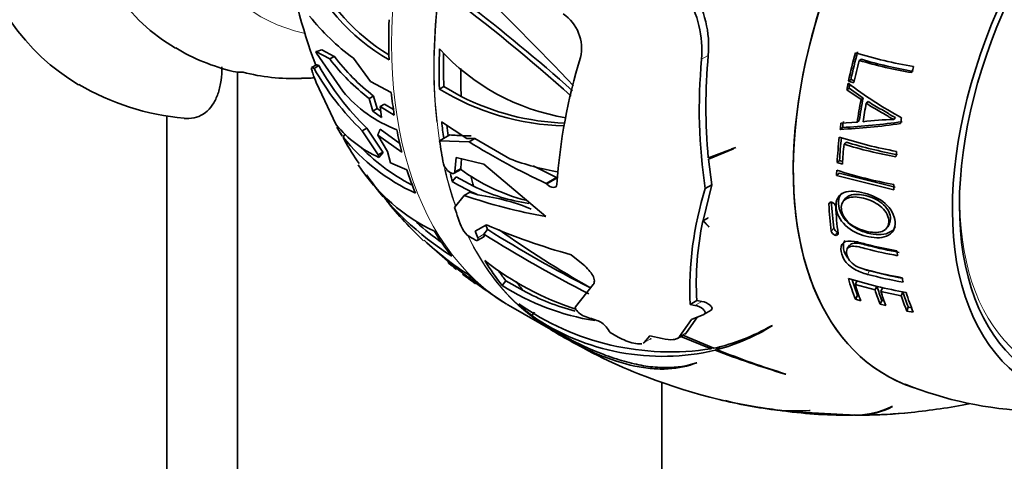
# Model space of a CAD drawing. Units: millimetres. Extents: x 0 to 1478, y 0 to 1758.
# Drawn here: x 1275 to 1324, y 468 to 490 of the extents above; entities that cross this region are included whole.
import ezdxf
from ezdxf import colors
from ezdxf.entities.mleader import LeaderData, LeaderLine
from ezdxf.math import Vec2, Vec3

# ---------------------------------------------------------------- set-up
doc = ezdxf.new("R2010")
doc.units = ezdxf.units.MM
doc.layers.add('DV6_Défaut', color=7, linetype='Continuous')
doc.layers.add('Défaut', color=7, linetype='Continuous')

# ---------------------------------------------------------------- blocks, each defined once
blk = doc.blocks.new('_DOT')
at = {"color": 0}
blk.add_line((0, 0), (-1, 0), dxfattribs=at)
at = {"color": 0, "const_width": 0.333}
blk.add_lwpolyline([(-0.1665, 0, 1), (0.1665, 0, 1)], format="xyb", close=True, dxfattribs=at)
blk = doc.blocks.new('SE5')
at = {"layer": 'DV6_Défaut', "color": 7, "linetype": 'Continuous', "lineweight": 35}
for p, q in [((1289.406, 488.603), (1289.448, 488.526)), ((1289.406, 488.603), (1290.105, 488.24)), ((1290.754, 486.62), (1289.448, 488.526)), ((1289.708, 488.692), (1290.328, 488.369)), ((1290.328, 488.369), (1290.105, 488.24)), ((1289.444, 487.949), (1289.195, 487.805)), ((1289.559, 487.907), (1289.316, 487.766)), ((1289.458, 487.948), (1289.559, 487.907)), ((1292.139, 487.106), (1291.282, 488.283)), ((1316.684, 488.22), (1316.575, 488.163)), ((1285.489, 487.598), (1285.489, 403.515)), ((1289.21, 487.805), (1289.316, 487.766)), ((1290.428, 484.945), (1289.425, 487.068)), ((1293.18, 486.562), (1292.139, 487.106)), ((1316.156, 487.203), (1316.04, 487.135)), ((1316.04, 487.135), (1316.31, 487.052)), ((1316.156, 487.203), (1316.333, 487.148)), ((1295.804, 486.857), (1295.587, 486.731)), ((1295.804, 486.857), (1296.672, 486.363)), ((1316.066, 486.775), (1315.949, 486.702)), ((1315.949, 486.702), (1316.666, 486.203)), ((1316.066, 486.775), (1316.771, 486.282)), ((1292.073, 486.26), (1292.289, 486.384)), ((1292.073, 486.26), (1292.258, 485.635)), ((1292.289, 486.384), (1292.475, 485.76)), ((1292.846, 485.984), (1292.63, 485.86)), ((1292.846, 485.984), (1293.29, 485.712)), ((1316.771, 486.282), (1316.666, 486.203)), ((1317.029, 486.106), (1316.928, 486.025)), ((1292.475, 485.76), (1292.258, 485.635)), ((1292.258, 485.635), (1292.691, 485.307)), ((1292.475, 485.76), (1292.656, 485.623)), ((1292.63, 485.86), (1293.326, 485.434)), ((1292.691, 485.307), (1292.63, 485.86)), ((1281.954, 485.396), (1281.954, 405.556)), ((1296.961, 484.263), (1295.698, 485.101)), ((1316.472, 485.076), (1315.663, 485.024)), ((1316.579, 485.167), (1316.472, 485.076)), ((1318.383, 485.31), (1318.304, 485.217)), ((1290.463, 484.834), (1290.719, 484.381)), ((1290.866, 484.488), (1290.765, 484.331)), ((1291.951, 484.78), (1291.727, 484.65)), ((1291.727, 484.65), (1292.524, 483.446)), ((1291.951, 484.78), (1292.749, 483.576)), ((1293.609, 484.016), (1292.624, 484.725)), ((1295.596, 484.145), (1296.104, 484.438)), ((1315.742, 484.808), (1315.622, 484.713)), ((1293.711, 483.57), (1292.502, 484.427)), ((1292.992, 483.615), (1292.502, 484.427)), ((1295.596, 484.145), (1297.079, 484.093)), ((1297.174, 484.386), (1296.822, 484.397)), ((1297.364, 484.257), (1296.961, 484.263)), ((1297.079, 484.093), (1297.364, 484.257)), ((1299.109, 483.239), (1297.364, 484.257)), ((1315.932, 484.075), (1315.816, 483.972)), ((1292.749, 483.576), (1292.524, 483.446)), ((1292.524, 483.446), (1292.562, 483.317)), ((1292.757, 483.549), (1292.562, 483.317)), ((1292.749, 483.576), (1292.757, 483.549)), ((1293.139, 483.041), (1292.992, 483.615)), ((1310.242, 483.749), (1309.032, 483.293)), ((1309.038, 483.234), (1310.289, 483.741)), ((1309.284, 483.376), (1309.876, 483.611)), ((1310.289, 483.741), (1310.242, 483.749)), ((1293.961, 482.7), (1293.139, 483.041)), ((1296.428, 483.307), (1296.36, 482.602)), ((1297.804, 482.972), (1296.428, 483.307)), ((1296.649, 482.768), (1296.693, 483.242)), ((1300.9, 480.355), (1297.804, 482.972)), ((1309.284, 483.376), (1309.038, 483.234)), ((1309.208, 481.948), (1309.038, 483.234)), ((1315.592, 483.166), (1315.47, 483.054)), ((1315.47, 483.054), (1315.737, 482.97)), ((1315.592, 483.166), (1315.749, 483.117)), ((1296.15, 482.546), (1296.091, 482.58)), ((1296.316, 482.52), (1296.652, 482.714)), ((1296.638, 482.723), (1296.649, 482.768)), ((1301.444, 482.307), (1300.28, 482.888)), ((1315.565, 482.532), (1315.443, 482.412)), ((1315.565, 482.532), (1318.376, 481.822)), ((1296.425, 482.348), (1296.23, 482.105)), ((1297.287, 481.872), (1296.425, 482.348)), ((1300.931, 482.011), (1301.444, 482.307)), ((1300.931, 482.011), (1300.959, 481.982)), ((1315.443, 482.412), (1318.299, 481.691)), ((1296.815, 481.412), (1297.107, 481.58)), ((1297.507, 481.446), (1297.107, 481.58)), ((1308.766, 480.162), (1309.208, 481.948)), ((1308.879, 481.759), (1309.208, 481.948)), ((1296.341, 480.814), (1296.815, 481.412)), ((1315.912, 481.284), (1315.793, 481.148)), ((1309.008, 480.277), (1308.761, 480.134)), ((1308.761, 480.134), (1309.041, 479.859)), ((1309.073, 479.85), (1308.766, 480.162)), ((1309.008, 480.277), (1309.013, 480.304)), ((1297.944, 479.941), (1297.381, 479.621)), ((1297.997, 479.707), (1297.81, 479.475)), ((1297.997, 479.707), (1298, 479.705)), ((1309.041, 479.859), (1309.073, 479.85)), ((1317.999, 479.835), (1318.082, 479.987)), ((1297.501, 479.17), (1297.805, 479.346)), ((1297.812, 479.472), (1297.81, 479.475)), ((1315.981, 478.755), (1315.98, 478.754)), ((1316.096, 478.917), (1315.981, 478.755)), ((1302.772, 477.95), (1302.17, 478.448)), ((1298.909, 477.148), (1298.721, 476.913)), ((1298.909, 477.148), (1299.774, 476.651)), ((1316.48, 477.137), (1316.369, 476.957)), ((1302.392, 475.838), (1303.274, 476.955)), ((1316.369, 476.957), (1317.366, 476.685)), ((1317.461, 476.868), (1317.366, 476.685)), ((1317.747, 476.799), (1317.657, 476.614)), ((1317.657, 476.614), (1318.677, 476.398)), ((1318.752, 476.586), (1318.677, 476.398)), ((1308.115, 475.957), (1308.456, 476.154)), ((1308.7, 476.112), (1308.456, 476.154)), ((1316.497, 476.408), (1316.385, 476.221)), ((1316.385, 476.221), (1316.656, 476.139)), ((1317.71, 476.161), (1317.618, 475.97)), ((1317.71, 476.161), (1317.827, 476.134)), ((1299.159, 475.854), (1301.265, 474.637)), ((1300.341, 475.571), (1300.203, 475.4)), ((1308.115, 475.957), (1308.358, 475.914)), ((1308.82, 475.472), (1309.168, 475.673)), ((1317.618, 475.97), (1317.91, 475.9)), ((1319.031, 475.826), (1318.96, 475.63)), ((1318.96, 475.63), (1319.278, 475.574)), ((1319.031, 475.826), (1319.198, 475.797)), ((1302.741, 475.405), (1302.718, 475.42)), ((1308.195, 475.213), (1307.593, 474.349)), ((1307.944, 474.552), (1308.485, 475.333)), ((1308.802, 475.463), (1308.195, 475.213)), ((1301.029, 474.8), (1301.395, 474.573)), ((1312.24, 474.899), (1312.195, 474.897)), ((1304.527, 474.331), (1304.123, 474.56)), ((1306.109, 474.397), (1305.822, 474.061)), ((1306.729, 474.249), (1306.109, 474.397)), ((1307.496, 474.262), (1307.848, 474.465)), ((1307.661, 474.357), (1309.181, 473.744)), ((1309.3, 473.769), (1307.764, 474.43)), ((1309.231, 473.806), (1309.181, 473.744)), ((1309.5, 473.83), (1309.372, 473.671)), ((1309.607, 473.863), (1309.475, 473.698)), ((1308.432, 473.046), (1308.458, 473.045)), ((1312.867, 472.481), (1312.9, 472.479)), ((1306.702, 445.412), (1306.702, 472.072)), ((1314.094, 470.659), (1312.808, 470.638)), ((1313.013, 470.613), (1314.125, 470.658)), ((1314.125, 470.658), (1314.094, 470.659)), ((1318.247, 470.86), (1318.207, 470.853)), ((1316.376, 470.418), (1313.013, 470.613))]:
    blk.add_line(p, q, dxfattribs=at)
at = {"layer": 'DV6_Défaut', "color": 7, "linetype": 'Continuous', "lineweight": 18}
for p, q in [((1308.698, 488.222), (1309.031, 488.414)), ((1289.458, 487.948), (1289.21, 487.805)), ((1296.36, 482.602), (1296.649, 482.768)), ((1300.959, 481.982), (1301.471, 482.278)), ((1315.153, 481.073), (1315.06, 480.975)), ((1315.305, 479.772), (1315.178, 479.623)), ((1315.49, 479.581), (1315.366, 479.429)), ((1297.509, 479.297), (1297.812, 479.472)), ((1317.097, 477.636), (1316.997, 477.461)), ((1308.358, 475.914), (1308.7, 476.112)), ((1305.822, 474.061), (1306.172, 474.262)), ((1307.593, 474.349), (1307.944, 474.552))]:
    blk.add_line(p, q, dxfattribs=at)
at = {"layer": 'DV6_Défaut', "color": 7, "linetype": 'Continuous', "lineweight": 35}
for centre, radius, start, end in [((1313.161, 496.956), 25.416, 173.7546, 200.8157), ((1298.318, 497.229), 10.45, 202.8681, 239.8406), ((1298.385, 497.173), 10.223, 206.0148, 238.5651), ((1095.44, 288.356), 286.718, 43.8251, 45.32276), ((1245.949, 424.011), 83.971, 47.96888, 53.55623), ((1303.278, 488.641), 5.436, 355.5771, 31.4044), ((1303.643, 488.848), 5.405, 355.3998, 31.4496), ((1242.443, 419.621), 89.822, 48.26608, 52.67823), ((1297.589, 497.049), 10.799, 218.147, 234.2663), ((1300.619, 488.773), 2.07, 346.9873, 56.2187), ((1287.577, 497.359), 10.012, 238.8663, 256.6523), ((1298.74, 494.717), 10.538, 217.0383, 232.2505), ((1303.67, 496.053), 10.896, 222.1501, 260.7016), ((1335.694, 485.857), 26.786, 174.522, 185.4938), ((1323.037, 510.144), 22.595, 252.8787, 260.4687), ((1301.254, 494.376), 13.365, 208.9494, 225.8895), ((1298.587, 494.7), 10.662, 217.2923, 232.3383), ((1329.255, 480.109), 27.853, 162.8822, 176.1835), ((1334.837, 485.722), 26.259, 174.5361, 188.6799), ((1323.037, 510.075), 22.845, 253.5701, 260.3573), ((1323.017, 509.737), 22.43, 253.5977, 260.4027), ((1285.664, 489.354), 1.784, 257.1023, 273.4624), ((1301.227, 494.491), 13.678, 209.4481, 226.0101), ((1283.898, 497.75), 12.515, 239.525, 265.0908), ((1328.053, 502.656), 19.722, 232.3929, 241.6689), ((1295.75, 490.79), 6.507, 219.8506, 249.343), ((1302.077, 497.281), 12.386, 238.4009, 268.8207), ((1302.277, 497.412), 12.39, 243.1003, 267.9975), ((1294.863, 488.544), 5.711, 219.0599, 246.2383), ((1313.705, 520.708), 36.046, 273.0497, 277.8715), ((1313.789, 520.24), 35.486, 273.1555, 277.9792), ((1318.987, 466.659), 18.571, 92.1075, 96.8645), ((1300.5, 489.496), 11.032, 206.9172, 207.489), ((1298.477, 490.55), 9.907, 218.8821, 245.587), ((1300.5, 489.496), 11.032, 208.8521, 216.0444), ((1299.016, 491.147), 10.387, 223.8664, 242.3326), ((1315.464, 513.516), 34.696, 238.0007, 245.2363), ((1322.642, 506.467), 23.235, 252.2976, 259.5796), ((1322.669, 506.39), 23.441, 253.002, 259.5316), ((1322.669, 506.123), 23.054, 253.0107, 259.5462), ((1296.461, 483.176), 0.701, 195.2291, 238.1247), ((1303.768, 495.757), 13.357, 249.5846, 260.3963), ((1299.425, 488.162), 9.471, 213.4206, 244.4264), ((1302.244, 490.283), 9.411, 233.4358, 255.5507), ((1322.581, 504.895), 23.335, 252.2123, 259.4491), ((1304.324, 491.186), 15.167, 215.2398, 237.6182), ((1310.164, 495.261), 22.274, 216.2654, 218.6552), ((1301.78, 491.3), 10.74, 238.8856, 246.5596), ((1301.336, 490.06), 9.134, 243.6833, 261.9784), ((1325.21, 476.657), 17.109, 162.6507, 182.3425), ((1310.164, 495.261), 22.274, 219.3719, 226.3299), ((1305.997, 508.477), 28.581, 251.2604, 259.7264), ((1315.151, 480.818), 0.252, 9.6949, 72.8888), ((1303.99, 490.857), 14.419, 228.5278, 235.0051), ((1323.054, 477.037), 14.625, 167.7712, 183.4594), ((1297.573, 480.151), 0.936, 206.3277, 238.677), ((1310.574, 508.968), 31.656, 246.4852, 254.6039), ((1332.436, 534.349), 64.59, 237.78148, 242.99199), ((1331.445, 526.502), 57.204, 234.9275, 240.3076), ((1315.444, 479.691), 0.274, 194.5318, 252.8114), ((1315.569, 479.841), 0.272, 194.6686, 253.1496), ((1305.446, 490.562), 15.577, 227.0169, 237.3039), ((1310.109, 502.018), 26.141, 240.1216, 240.7789), ((1333.028, 535.364), 66.06, 237.78334, 243.02329), ((1307.645, 491.823), 17.972, 227.3215, 236.3412), ((1318.351, 505.8), 35.626, 231.1469, 232.0333), ((1306.792, 489.448), 14.401, 231.6474, 252.2922), ((1322.976, 500.275), 23.39, 255.4417, 259.5241), ((1318.351, 505.8), 35.626, 232.6413, 233.9422), ((1322.866, 499.09), 22.873, 252.6195, 260.0719), ((1322.953, 500.423), 23.722, 255.4575, 259.8583), ((1309.089, 492.683), 19.532, 233.2781, 235.9189), ((1310.437, 493.882), 21.276, 232.6951, 237.2265), ((1305.244, 487.088), 12.087, 237.3361, 261.0031), ((1305.33, 486.921), 11.677, 241.5881, 255.354), ((1299.963, 477.54), 1.862, 235.7676, 244.4959), ((1307.142, 486.771), 13.185, 234.8548, 278.8975), ((1306.735, 484.861), 11.497, 235.3829, 283.2621), ((1314.07, 507.326), 33.872, 250.4605, 251.7378), ((1303.123, 474.169), 1.046, 40.1282, 71.4996), ((1307.134, 483.608), 10.074, 282.4122, 300.1552), ((1306.647, 483.993), 10.676, 285.3588, 301.5955), ((1315.36, 497.265), 26.646, 238.7926, 248.3934), ((1307.687, 474.738), 0.317, 301.596, 324.1568), ((1326.717, 518.871), 48.414, 249.0064, 253.3768), ((1324.82, 511.4), 40.705, 247.853, 252.9726), ((1316.068, 498.513), 28.066, 247.9793, 263.3298), ((1325.873, 489.373), 18.756, 248.0631, 287.5932), ((1315.667, 496.269), 25.796, 256.3431, 262.9986), ((1314.287, 488.495), 17.893, 255.7678, 263.4253), ((1316.59, 494.751), 24.426, 259.7861, 260.4156), ((1315.738, 491.162), 20.734, 261.2268, 270.973), ((1315.397, 486.493), 16.073, 259.9299, 260.6919), ((1316.334, 474.667), 4.248, 270.5608, 296.1582), ((1316.481, 474.164), 3.746, 271.3739, 298.1262), ((1316.433, 498.902), 28.472, 275.511, 281.4325), ((1316.339, 499.72), 29.304, 263.058, 269.9095), ((1317.937, 490.05), 19.703, 264.6749, 265.2127), ((1316.751, 491.699), 21.274, 268.9079, 275.6855), ((1318.295, 487.173), 16.852, 263.4199, 263.8938), ((1316.364, 498.666), 28.249, 270.279, 275.0708), ((1316.402, 498.383), 27.964, 270.3447, 275.6787)]:
    blk.add_arc(centre, radius, start, end, dxfattribs=at)
for centre, major_axis, ratio, start_param, end_param in [((1292.56, 512.925), (15, 25.981), 0.57735, 6.280231, 9.423961), ((1295.389, 511.292), (13, 22.517), 0.57735, 0.000547, 3.141742), ((1329.118, 491.819), (11.2, 19.399), 0.57735, 0, 3.222034), ((1329.118, 491.819), (11.2, 19.399), 0.57735, 0, 3.260137), ((1334.775, 488.553), (9.575, 16.584), 0.57735, 0, 4.130224), ((1334.775, 488.553), (9.325, 16.151), 0.57735, 0, 4.048393), ((1313.42, 500.882), (-14.402, -24.946), 0.57735, -0.830803, -0.745463), ((1272.691, 477.465), (28.71, 12.402), 0.148368, 0.873867, 0.886817), ((1315.945, 499.424), (-14.407, -24.953), 0.57735, -0.830789, -0.745475), ((1315.945, 499.424), (-14.253, -24.687), 0.57735, -0.816537, -0.745044), ((1330.921, 490.778), (-10.95, -18.965), 0.57735, -1.137417, -1.065807), ((1330.873, 490.805), (-10.829, -18.757), 0.57735, -1.137417, -1.065807), ((1331.127, 490.659), (-10.907, -18.891), 0.57735, -1.123393, -1.066935), ((1296.449, 510.68), (-12.831, -22.224), 0.57735, 0.156304, 0.34344), ((1316.812, 498.923), (-14.253, -24.687), 0.57735, -0.805922, -0.745324), ((1332.973, 489.593), (-10.382, -17.982), 0.57735, -1.157571, -1.141215), ((1330.921, 490.778), (-10.95, -18.965), 0.57735, -1.060546, -1.043744), ((1330.873, 490.805), (-10.829, -18.757), 0.57735, -1.053653, -1.043744), ((1313.42, 500.882), (-14.402, -24.946), 0.57735, -0.673163, -0.621096), ((1331.504, 490.441), (-10.821, -18.743), 0.57735, -1.032852, -0.974007), ((1331.446, 490.474), (-10.703, -18.538), 0.57735, -1.032852, -0.974007), ((1331.71, 490.322), (-10.77, -18.654), 0.57735, -1.028711, -0.980071), ((1315.945, 499.424), (-14.407, -24.953), 0.57735, -0.673198, -0.634733), ((1315.945, 499.424), (-14.253, -24.687), 0.57735, -0.658079, -0.633093), ((1330.921, 490.778), (-10.95, -18.965), 0.57735, -0.957126, -0.94083), ((1330.873, 490.805), (-10.829, -18.757), 0.57735, -0.957126, -0.94083), ((1332.973, 489.593), (-10.382, -17.982), 0.57735, -1.020372, -1.004407), ((1313.42, 500.882), (-14.402, -24.946), 0.57735, -0.586214, -0.53038), ((1322.114, 495.862), (-45.972, -4.83), 0.23066, 0.945379, 0.964207), ((1316.041, 499.368), (-14.608, -25.301), 0.57735, -0.641555, -0.587854), ((1330.921, 490.778), (-10.95, -18.965), 0.57735, -0.920766, -0.852357), ((1330.873, 490.805), (-10.829, -18.757), 0.57735, -0.913644, -0.852357), ((1331.127, 490.659), (-10.907, -18.891), 0.57735, -0.906629, -0.85262), ((1298.974, 506.915), (12.943, -22.418), 0.57735, -0.125297, -0.110992), ((1332.973, 489.593), (-10.382, -17.982), 0.57735, -0.928215, -0.912789), ((1313.42, 500.882), (-14.402, -24.946), 0.57735, -0.485556, -0.421902), ((1315.945, 499.424), (-14.407, -24.953), 0.57735, -0.54949, -0.530295), ((1330.921, 490.778), (-10.95, -18.965), 0.57735, -0.831786, -0.817282), ((1316.812, 498.923), (-14.253, -24.687), 0.57735, -0.560332, -0.534523), ((1332.973, 489.593), (-10.382, -17.982), 0.57735, -0.834324, -0.819026), ((1264.936, 463.779), (37.437, 14.953), 0.262844, 0.255382, 0.420488), ((1330.562, 490.985), (-10.888, -18.859), 0.57735, -0.729167, -0.649756), ((1316.041, 499.368), (-14.608, -25.301), 0.57735, -0.479656, -0.421706), ((1330.605, 490.96), (-11.009, -19.069), 0.57735, -0.729167, -0.649756), ((1330.873, 490.805), (-10.959, -18.981), 0.57735, -0.728908, -0.64913), ((1313.42, 500.882), (-14.402, -24.946), 0.57735, -0.307204, -0.221864), ((1316.809, 498.925), (-14.603, -25.293), 0.57735, -0.439372, -0.421586), ((1316.809, 498.925), (-14.253, -24.687), 0.57735, -0.430499, -0.418144), ((1332.973, 489.593), (-10.382, -17.982), 0.57735, -0.632752, -0.617269), ((1315.945, 499.424), (-14.407, -24.953), 0.57735, -0.30719, -0.221877), ((1315.945, 499.424), (-14.253, -24.687), 0.57735, -0.255725, -0.221445), ((1313.42, 500.882), (-14.402, -24.946), 0.57735, -0.149564, -0.097497), ((1316.812, 498.923), (-14.253, -24.687), 0.57735, -0.25476, -0.221726), ((1330.921, 490.778), (-10.95, -18.965), 0.57735, -0.506551, -0.433379), ((1330.873, 490.805), (-10.829, -18.757), 0.57735, -0.489935, -0.433379), ((1332.973, 489.593), (-10.382, -17.982), 0.57735, -0.543304, -0.527435), ((1331.127, 490.659), (-10.907, -18.891), 0.57735, -0.490257, -0.431939), ((1331.861, 490.235), (-10.73, -18.585), 0.57735, -0.485237, -0.433408), ((1331.799, 490.271), (-10.613, -18.382), 0.57735, -0.485237, -0.433408), ((1332.068, 490.115), (-10.673, -18.486), 0.57735, -0.483582, -0.431443), ((1332.688, 489.757), (-10.342, -17.913), 0.57735, -0.477088, -0.419263), ((1332.973, 489.593), (-10.382, -17.982), 0.57735, -0.490865, -0.416572), ((1313.42, 500.882), (-14.402, -24.946), 0.57735, 6.22057, 6.276404), ((1332.765, 489.713), (-10.455, -18.108), 0.57735, -0.477088, -0.419263), ((1315.945, 499.424), (-14.407, -24.953), 0.57735, -0.149599, -0.097548), ((1315.945, 499.424), (-14.407, -24.953), 0.57735, 6.220674, 6.276489), ((1315.697, 499.567), (-14.403, -24.947), 0.57735, -0.022604, -0.019092), ((1321.343, 496.308), (-14.161, -24.527), 0.57735, -0.269489, -0.249605)]:
    blk.add_ellipse(centre, major_axis=major_axis, ratio=ratio, start_param=start_param, end_param=end_param, dxfattribs=at)
at = {"layer": 'DV6_Défaut', "color": 7, "linetype": 'Continuous', "lineweight": 18}
for centre, major_axis, start_param, end_param in [((1297.864, 509.863), (11.25, 19.486), 0, 3.320848), ((1313.561, 500.8), (14.403, 24.946), 0, 3.141593), ((1315.668, 499.584), (14.403, 24.946), 0.570166, 2.478061), ((1315.697, 499.567), (-14.403, -24.947), 3.752497, 5.66081), ((1315.668, 499.584), (14.403, 24.946), -3.719327, -3.711759), ((1315.668, 499.584), (14.403, 24.946), -3.696641, -3.599135), ((1315.697, 499.567), (-14.403, -24.947), -0.551206, -0.459548), ((1334.522, 488.699), (9.133, 15.819), 2.287149, 3.613628), ((1315.668, 499.584), (14.403, 24.946), 2.769712, 3.027973), ((1315.697, 499.567), (-14.403, -24.947), 5.91297, 6.260581), ((1315.668, 499.584), (14.403, 24.946), 3.118592, 3.139005)]:
    blk.add_ellipse(centre, major_axis=major_axis, ratio=0.57735, start_param=start_param, end_param=end_param, dxfattribs=at)
at = {"layer": 'DV6_Défaut', "color": 7, "linetype": 'Continuous', "lineweight": 35}
for points, degree in [([(1289.445, 487.949), (1289.448, 487.951), (1289.453, 487.951), (1289.458, 487.948)], 3), ([(1289.196, 487.806), (1289.2, 487.808), (1289.204, 487.807), (1289.21, 487.805)], 3), ([(1292.502, 484.427), (1292.563, 484.576), (1292.624, 484.725)], 2), ([(1316.781, 477.736), (1316.885, 477.696), (1316.991, 477.663), (1317.097, 477.636)], 3), ([(1306.128, 474.226), (1306.146, 474.236), (1306.16, 474.248), (1306.172, 474.262)], 3), ([(1305.822, 474.061), (1305.811, 474.046), (1305.796, 474.034), (1305.778, 474.024)], 3)]:
    blk.add_open_spline(points, degree=degree, dxfattribs=at)
for points, knots in [([(1282.829, 485.267), (1282.907, 485.259), (1282.983, 485.256), (1283.236, 485.265), (1283.404, 485.301), (1283.714, 485.43), (1283.854, 485.521), (1284.102, 485.749), (1284.211, 485.888), (1284.396, 486.199), (1284.472, 486.372), (1284.593, 486.752), (1284.638, 486.957), (1284.697, 487.385), (1284.711, 487.61), (1284.711, 487.846)], [0, 0, 0, 0, 0.0640514, 0.0640514, 0.2200428, 0.2200428, 0.3760343, 0.3760343, 0.5320257, 0.5320257, 0.6880171, 0.6880171, 0.8440086, 0.8440086, 1, 1, 1, 1]), ([(1289.425, 487.068), (1289.375, 487.187), (1289.332, 487.298), (1289.261, 487.492), (1289.233, 487.574), (1289.197, 487.701), (1289.188, 487.747), (1289.187, 487.781), (1289.188, 487.787), (1289.189, 487.792)], [0, 0, 0, 0, 0.307468, 0.307468, 0.614936, 0.614936, 0.922405, 0.922405, 1, 1, 1, 1]), ([(1288.694, 487.274), (1288.867, 487.275), (1289.067, 487.276), (1289.275, 487.287), (1289.331, 487.29)], [0, 0, 0, 0, 0.73493, 1, 1, 1, 1]), ([(1316.928, 486.025), (1317.15, 485.88), (1317.377, 485.744), (1317.725, 485.553), (1317.839, 485.482), (1318.009, 485.377), (1318.066, 485.34), (1318.15, 485.286), (1318.181, 485.273), (1318.243, 485.248), (1318.274, 485.237), (1318.304, 485.217)], [0, 0, 0, 0, 0.5, 0.5, 0.75, 0.75, 0.875, 0.875, 0.9375, 0.9375, 1, 1, 1, 1]), ([(1317.029, 486.106), (1317.247, 485.964), (1317.47, 485.83), (1317.814, 485.641), (1317.925, 485.571), (1318.093, 485.467), (1318.149, 485.431), (1318.232, 485.377), (1318.262, 485.365), (1318.323, 485.34), (1318.354, 485.329), (1318.383, 485.31)], [0, 0, 0, 0, 0.5, 0.5, 0.75, 0.75, 0.875, 0.875, 0.9375, 0.9375, 1, 1, 1, 1]), ([(1290.872, 484.118), (1290.874, 484.119), (1290.87, 484.13), (1290.843, 484.187), (1290.811, 484.249), (1290.765, 484.331)], [0, 0, 0, 0, 0.392037, 0.392037, 1, 1, 1, 1]), ([(1296.36, 482.602), (1296.356, 482.554), (1296.334, 482.522), (1296.259, 482.502), (1296.207, 482.514), (1296.15, 482.546)], [0, 0, 0, 0, 0.5, 0.5, 1, 1, 1, 1]), ([(1300.959, 481.982), (1301.05, 481.887), (1301.175, 481.821), (1301.332, 481.813), (1301.377, 481.825), (1301.442, 481.876), (1301.461, 481.916), (1301.464, 481.963)], [0, 0, 0, 0, 0.5, 0.5, 0.75, 0.75, 1, 1, 1, 1]), ([(1318.369, 480.09), (1318.347, 480.406), (1318.168, 480.752), (1317.575, 481.265), (1317.195, 481.434), (1316.472, 481.632), (1316.098, 481.667), (1315.682, 481.496), (1315.568, 481.405), (1315.43, 481.159), (1315.407, 481.008), (1315.433, 480.538), (1315.6, 480.183), (1316.183, 479.642), (1316.549, 479.471), (1317.278, 479.278), (1317.653, 479.258), (1318.089, 479.44), (1318.21, 479.533), (1318.356, 479.782), (1318.379, 479.932), (1318.369, 480.09)], [0, 0, 0, 0, 0.125, 0.125, 0.25, 0.25, 0.375, 0.375, 0.4375, 0.4375, 0.5, 0.5, 0.625, 0.625, 0.75, 0.75, 0.875, 0.875, 0.9375, 0.9375, 1, 1, 1, 1]), ([(1315.701, 481.525), (1315.67, 481.491), (1315.642, 481.454), (1315.552, 481.292), (1315.53, 481.142), (1315.555, 480.679), (1315.719, 480.329), (1316.293, 479.793), (1316.653, 479.625), (1317.373, 479.434), (1317.743, 479.414), (1318.171, 479.596), (1318.29, 479.688), (1318.368, 479.822), (1318.373, 479.833), (1318.379, 479.843)], [0, 0, 0, 0, 0.039796, 0.039796, 0.158572, 0.158572, 0.396123, 0.396123, 0.633675, 0.633675, 0.871227, 0.871227, 0.990003, 0.990003, 1, 1, 1, 1]), ([(1315.917, 481.278), (1315.967, 481.337), (1316.032, 481.385), (1316.329, 481.497), (1316.616, 481.475), (1317.174, 481.334), (1317.467, 481.21), (1317.947, 480.833), (1318.117, 480.571), (1318.149, 480.203), (1318.127, 480.087), (1318.074, 479.991)], [0, 0, 0, 0, 0.093971, 0.093971, 0.353154, 0.353154, 0.612336, 0.612336, 0.871519, 0.871519, 1, 1, 1, 1]), ([(1315.225, 481.06), (1315.203, 481.067), (1315.182, 481.073), (1315.142, 481.074), (1315.123, 481.07), (1315.076, 481.047), (1315.058, 481.015), (1315.06, 480.975)], [0, 0, 0, 0, 0.25, 0.25, 0.5, 0.5, 1, 1, 1, 1]), ([(1316.914, 479.624), (1316.627, 479.693), (1316.334, 479.81), (1315.856, 480.207), (1315.705, 480.487), (1315.66, 480.983), (1315.777, 481.199), (1316.22, 481.365), (1316.511, 481.342), (1317.077, 481.2), (1317.374, 481.074), (1317.862, 480.692), (1318.036, 480.427), (1318.078, 479.928), (1317.964, 479.705), (1317.497, 479.528), (1317.201, 479.554), (1316.914, 479.624)], [0, 0, 0, 0, 0.125, 0.125, 0.25, 0.25, 0.375, 0.375, 0.5, 0.5, 0.625, 0.625, 0.75, 0.75, 0.875, 0.875, 1, 1, 1, 1]), ([(1315.363, 479.43), (1315.385, 479.422), (1315.406, 479.417), (1315.446, 479.415), (1315.464, 479.418), (1315.509, 479.44), (1315.524, 479.471), (1315.519, 479.509)], [0, 0, 0, 0, 0.25, 0.25, 0.5, 0.5, 1, 1, 1, 1]), ([(1297.509, 479.297), (1297.534, 479.236), (1297.533, 479.19), (1297.475, 479.153), (1297.418, 479.164), (1297.348, 479.203)], [0, 0, 0, 0, 0.5, 0.5, 1, 1, 1, 1]), ([(1297.806, 479.346), (1297.807, 479.347), (1297.807, 479.347), (1297.836, 479.366), (1297.837, 479.411), (1297.812, 479.472)], [0, 0, 0, 0, 0.020573, 0.020573, 1, 1, 1, 1]), ([(1318.461, 478.637), (1318.01, 478.72), (1317.566, 478.815), (1316.913, 478.974), (1316.697, 479.034), (1316.273, 479.134), (1316.052, 479.158), (1315.729, 479.047), (1315.658, 478.899), (1315.666, 478.564), (1315.717, 478.378), (1315.94, 478.015), (1316.13, 477.843), (1316.548, 477.6), (1316.774, 477.519), (1316.997, 477.461)], [0, 0, 0, 0, 0.25, 0.25, 0.375, 0.375, 0.5, 0.5, 0.625, 0.625, 0.75, 0.75, 0.875, 0.875, 1, 1, 1, 1]), ([(1315.853, 479.151), (1315.798, 479.076), (1315.777, 478.976), (1315.791, 478.707), (1315.841, 478.528), (1315.975, 478.316), (1315.999, 478.283), (1316.025, 478.25)], [0, 0, 0, 0, 0.349066, 0.349066, 0.89645, 0.89645, 1, 1, 1, 1]), ([(1316.096, 478.916), (1316.141, 478.981), (1316.227, 479.019), (1316.545, 479.044), (1316.803, 478.96), (1317.548, 478.772), (1318.056, 478.66), (1318.573, 478.565)], [0, 0, 0, 0, 0.136114, 0.136114, 0.424076, 0.424076, 1, 1, 1, 1]), ([(1318.719, 477.299), (1318.187, 477.395), (1317.664, 477.507), (1316.898, 477.699), (1316.638, 477.757), (1316.278, 477.966), (1316.167, 478.059), (1316.014, 478.261), (1315.971, 478.368), (1315.93, 478.569), (1315.93, 478.667), (1316.015, 478.816), (1316.105, 478.858), (1316.434, 478.886), (1316.695, 478.801), (1317.453, 478.609), (1317.971, 478.496), (1318.497, 478.398)], [0, 0, 0, 0, 0.25, 0.25, 0.375, 0.375, 0.4375, 0.4375, 0.5, 0.5, 0.5625, 0.5625, 0.625, 0.625, 0.75, 0.75, 1, 1, 1, 1]), ([(1303.274, 476.955), (1303.318, 477.006), (1303.336, 477.072), (1303.327, 477.225), (1303.299, 477.312), (1303.157, 477.582), (1302.986, 477.778), (1302.772, 477.95)], [0, 0, 0, 0, 0.25, 0.25, 0.5, 0.5, 1, 1, 1, 1]), ([(1309.17, 475.674), (1309.209, 475.697), (1309.227, 475.733), (1309.213, 475.819), (1309.177, 475.87), (1309.023, 476.008), (1308.86, 476.085), (1308.7, 476.112)], [0, 0, 0, 0, 0.2249369, 0.2249369, 0.4832913, 0.4832913, 1, 1, 1, 1]), ([(1302.718, 475.42), (1302.605, 475.493), (1302.511, 475.575), (1302.389, 475.727), (1302.363, 475.797), (1302.392, 475.838)], [0, 0, 0, 0, 0.5, 0.5, 1, 1, 1, 1]), ([(1308.358, 475.914), (1308.517, 475.886), (1308.678, 475.809), (1308.83, 475.67), (1308.866, 475.619), (1308.88, 475.526), (1308.855, 475.485), (1308.802, 475.463)], [0, 0, 0, 0, 0.5, 0.5, 0.75, 0.75, 1, 1, 1, 1]), ([(1300.666, 475.039), (1301.45, 474.552), (1302.211, 474.143), (1303.322, 473.642), (1303.689, 473.493), (1304.399, 473.239), (1304.742, 473.134), (1305.403, 472.967), (1305.721, 472.904), (1306.336, 472.821), (1306.634, 472.8), (1307.476, 472.802), (1307.978, 472.885), (1308.432, 473.046)], [0, 0, 0, 0, 0.25, 0.25, 0.375, 0.375, 0.5, 0.5, 0.625, 0.625, 0.75, 0.75, 1, 1, 1, 1]), ([(1308.458, 473.045), (1308.013, 472.87), (1307.536, 472.768), (1306.764, 472.724), (1306.497, 472.728), (1305.942, 472.774), (1305.652, 472.817), (1304.761, 473.002), (1304.139, 473.202), (1303.161, 473.613), (1302.828, 473.768), (1302.145, 474.119), (1301.795, 474.314), (1301.442, 474.527)], [0, 0, 0, 0, 0.25, 0.25, 0.375, 0.375, 0.5, 0.5, 0.75, 0.75, 0.875, 0.875, 1, 1, 1, 1]), ([(1305.708, 473.997), (1305.686, 473.991), (1305.661, 473.987), (1305.546, 473.978), (1305.432, 473.989), (1305.182, 474.046), (1305.047, 474.09), (1304.782, 474.198), (1304.651, 474.261), (1304.527, 474.331)], [0, 0, 0, 0, 0.090783, 0.090783, 0.393855, 0.393855, 0.696928, 0.696928, 1, 1, 1, 1]), ([(1307.593, 474.349), (1307.567, 474.309), (1307.527, 474.276), (1307.42, 474.225), (1307.353, 474.208), (1307.123, 474.183), (1306.93, 474.202), (1306.729, 474.249)], [0, 0, 0, 0, 0.25, 0.25, 0.5, 0.5, 1, 1, 1, 1])]:
    blk.add_open_spline(points, degree=3, knots=knots, dxfattribs=at)

msp = doc.modelspace()

# ---------------------------------------------------------------- block references
at = {"layer": 'Défaut'}
msp.add_blockref('SE5', (0, 0), dxfattribs=at)

# ---------------------------------------------------------------- leaders
at = {"layer": 'Défaut', "color": 7, "linetype": 'Continuous', "lineweight": 18}
ml = msp.add_multileader_mtext('Standard', dxfattribs=at)
ml.set_content('{\\pxsm0.9;\\fSolid Edge ISO|b1||i0||c0|p34;\\W1.;27/06/2019\\P}', color=256)
ml.set_leader_properties()
ml.set_arrow_properties(name='DOT')
ml.build(insert=Vec2(0, 0))
ml.multileader.update_dxf_attribs({"leader_type": 0, "dogleg_length": 0, "arrow_head_size": 12})
ctx = ml.context
ctx.base_point, ctx.char_height, ctx.arrow_head_size, ctx.landing_gap_size = Vec3(1390.407, 1750.708), 12, 12, 4.2
notes = []
notes.append((ctx, [(0, (0, 0, 0), (0, 0), (1, 0), 1, [])]))
ctx.mtext.insert = Vec3(1392.407, 1756.828)
for ctx, leaders in notes:
    for number, flags, end, landing, length, lines in leaders:
        leader = LeaderData()
        leader.index, (leader.has_last_leader_line, leader.has_dogleg_vector, leader.attachment_direction) = number, flags
        leader.last_leader_point, leader.dogleg_vector, leader.dogleg_length = Vec3(end), Vec3(landing), length
        for number, points, colour, breaks in lines:
            line = LeaderLine()
            line.index, line.vertices, line.color, line.breaks = number, Vec3.list(points), colors.encode_raw_color(colour), breaks
            leader.lines.append(line)
        ctx.leaders.append(leader)

doc.saveas('drawing.dxf')
